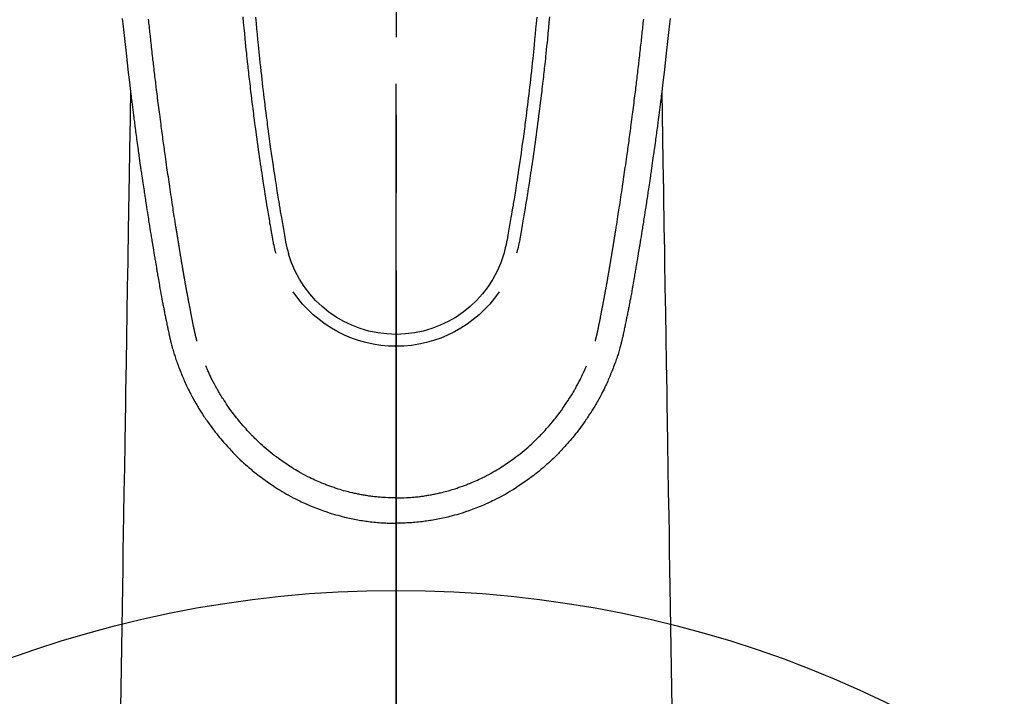
# Model space of a CAD drawing. Extents: x 55896 to 82369, y -22065 to -13195.
# Drawn here: x 71426 to 71505, y -14871 to -14817 of the extents above; entities that cross this region are included whole.
import ezdxf

# ---------------------------------------------------------------- set-up
doc = ezdxf.new("R2010")
doc.units = 0
doc.header["$LTSCALE"] = 50
doc.header["$MEASUREMENT"] = 0
doc.linetypes.add('CENTER2', pattern=[1.125, 0.75, -0.125, 0.125, -0.125])
doc.layers.get('0').update_dxf_attribs({"linetype": 'CONTINUOUS'})
for name, color, linetype in [('150-機器', 8, 'CONTINUOUS'), ('160-文字', 254, 'CONTINUOUS'), ('166-寸法B', 11, 'CONTINUOUS')]:
    doc.layers.add(name, color=color, linetype=linetype)
doc.styles.add('KH001', font='txt')
doc.dimstyles.new('KH1xx030', dxfattribs={"dimscale": 30, "dimtxt": 2, "dimasz": 0.6, "dimexe": 0.3, "dimexo": 1.2, "dimgap": 0.5, "dimtad": 3, "dimdec": 1, "dimdsep": 46, "dimlunit": 6, "dimtxsty": 'KH001', "dimblk": 'DOT', "dimcen": 1, "dimdle": 1, "dimclrd": 256, "dimclre": 256, "dimclrt": 256, "dimadec": 0, "dimazin": 0, "dimtfac": 1, "dimtdec": 1, "dimtix": 1, "dimtmove": 2, "dimatfit": 3, "dimldrblk": 'CLOSEDBLANK', "dimfxl": 1, "dimtolj": 1, "dimtzin": 0, "dimlwd": -1, "dimlwe": -1, "dimarcsym": 0})

# ---------------------------------------------------------------- blocks, each defined once
blk = doc.blocks.new('F402_H')
at = {"layer": '150-機器', "color": 161, "linetype": 'CENTER2'}
blk.add_line((0, 136.026), (0, -355.416), dxfattribs=at)
at = {"layer": '150-機器', "color": 13, "linetype": 'Continuous'}
for points in [[(-22.015, -68.709), (-21.992, -68.931), (-21.969, -69.153), (-21.946, -69.376), (-21.922, -69.598), (-21.897, -69.838), (-21.871, -70.078), (-21.846, -70.318), (-21.82, -70.557), (-21.794, -70.796), (-21.768, -71.035), (-21.741, -71.274), (-21.715, -71.513), (-21.627, -72.288), (-21.537, -73.062), (-21.445, -73.836), (-21.352, -74.61), (-21.332, -74.772), (-21.312, -74.934), (-21.292, -75.096), (-21.272, -75.257), (-21.259, -75.363), (-21.246, -75.468), (-21.232, -75.573), (-21.219, -75.678), (-21.205, -75.788), (-21.191, -75.897), (-21.177, -76.007), (-21.163, -76.116), (-21.15, -76.222), (-21.136, -76.327), (-21.123, -76.432), (-21.109, -76.538), (-21.097, -76.631), (-21.085, -76.723), (-21.073, -76.816), (-21.06, -76.909), (-21.044, -77.031), (-21.029, -77.154), (-21.013, -77.276), (-20.997, -77.399), (-20.978, -77.542), (-20.958, -77.686), (-20.939, -77.83), (-20.92, -77.973), (-20.899, -78.125), (-20.879, -78.278), (-20.859, -78.43), (-20.838, -78.583), (-20.814, -78.756), (-20.79, -78.93), (-20.766, -79.103), (-20.742, -79.277), (-20.725, -79.4), (-20.708, -79.523), (-20.691, -79.645), (-20.674, -79.768), (-20.646, -79.959), (-20.619, -80.15), (-20.592, -80.341), (-20.565, -80.531), (-20.551, -80.628), (-20.537, -80.724), (-20.524, -80.82), (-20.51, -80.916), (-20.493, -81.033), (-20.476, -81.149), (-20.459, -81.266), (-20.442, -81.382), (-20.416, -81.562), (-20.389, -81.741), (-20.363, -81.921), (-20.336, -82.1), (-20.314, -82.253), (-20.291, -82.406), (-20.268, -82.559), (-20.245, -82.712), (-20.228, -82.822), (-20.211, -82.931), (-20.195, -83.041), (-20.178, -83.151), (-20.158, -83.281), (-20.138, -83.411), (-20.118, -83.541), (-20.098, -83.671), (-20.065, -83.888), (-20.031, -84.105), (-19.997, -84.322), (-19.963, -84.539), (-19.941, -84.682), (-19.918, -84.825), (-19.895, -84.969), (-19.873, -85.112), (-19.854, -85.232), (-19.834, -85.353), (-19.815, -85.473), (-19.796, -85.593), (-19.76, -85.817), (-19.723, -86.041), (-19.687, -86.265), (-19.65, -86.49), (-19.64, -86.551), (-19.63, -86.613), (-19.62, -86.674), (-19.61, -86.736), (-19.563, -87.024), (-19.516, -87.312), (-19.468, -87.6), (-19.42, -87.888), (-19.41, -87.946), (-19.4, -88.005), (-19.391, -88.063), (-19.381, -88.121), (-19.355, -88.279), (-19.328, -88.436), (-19.302, -88.593), (-19.275, -88.751), (-19.259, -88.845), (-19.243, -88.939), (-19.227, -89.033), (-19.211, -89.127), (-19.193, -89.236), (-19.174, -89.345), (-19.155, -89.455), (-19.137, -89.564), (-19.111, -89.712), (-19.086, -89.859), (-19.06, -90.006), (-19.034, -90.154), (-19.022, -90.221), (-19.01, -90.288), (-18.998, -90.356), (-18.986, -90.423), (-18.947, -90.638), (-18.908, -90.852), (-18.868, -91.067), (-18.828, -91.281), (-18.812, -91.37), (-18.795, -91.459), (-18.778, -91.549), (-18.761, -91.638), (-18.742, -91.734), (-18.723, -91.829), (-18.705, -91.925), (-18.686, -92.021), (-18.671, -92.094), (-18.657, -92.166), (-18.643, -92.239), (-18.628, -92.312), (-18.608, -92.412), (-18.587, -92.513), (-18.567, -92.613), (-18.546, -92.713), (-18.531, -92.786), (-18.516, -92.86), (-18.501, -92.933), (-18.486, -93.006), (-18.465, -93.11), (-18.443, -93.214), (-18.421, -93.318), (-18.4, -93.422), (-18.39, -93.468), (-18.381, -93.514), (-18.371, -93.56), (-18.362, -93.606), (-18.342, -93.701), (-18.322, -93.796), (-18.302, -93.891), (-18.282, -93.987), (-18.271, -94.038), (-18.261, -94.088), (-18.25, -94.139), (-18.239, -94.19), (-18.225, -94.253), (-18.211, -94.315), (-18.197, -94.378), (-18.183, -94.44), (-18.172, -94.491), (-18.16, -94.542), (-18.148, -94.592), (-18.136, -94.643), (-18.128, -94.677), (-18.119, -94.71), (-18.111, -94.744), (-18.102, -94.778), (-18.093, -94.813), (-18.085, -94.848), (-18.076, -94.884), (-18.067, -94.919)], [(22.015, -68.709), (21.992, -68.931), (21.969, -69.153), (21.946, -69.376), (21.922, -69.598), (21.897, -69.838), (21.871, -70.078), (21.846, -70.318), (21.82, -70.557), (21.794, -70.796), (21.768, -71.035), (21.741, -71.274), (21.715, -71.513), (21.627, -72.288), (21.537, -73.062), (21.445, -73.836), (21.352, -74.61), (21.332, -74.772), (21.312, -74.934), (21.292, -75.096), (21.272, -75.257), (21.259, -75.363), (21.246, -75.468), (21.232, -75.573), (21.219, -75.678), (21.205, -75.788), (21.191, -75.897), (21.177, -76.007), (21.163, -76.116), (21.15, -76.222), (21.136, -76.327), (21.123, -76.432), (21.109, -76.538), (21.097, -76.631), (21.085, -76.723), (21.073, -76.816), (21.06, -76.909), (21.044, -77.031), (21.029, -77.154), (21.013, -77.276), (20.997, -77.399), (20.978, -77.542), (20.958, -77.686), (20.939, -77.83), (20.92, -77.973), (20.899, -78.125), (20.879, -78.278), (20.859, -78.43), (20.838, -78.583), (20.814, -78.756), (20.79, -78.93), (20.766, -79.103), (20.742, -79.277), (20.725, -79.4), (20.708, -79.523), (20.691, -79.645), (20.674, -79.768), (20.646, -79.959), (20.619, -80.15), (20.592, -80.341), (20.565, -80.531), (20.551, -80.628), (20.537, -80.724), (20.524, -80.82), (20.51, -80.916), (20.493, -81.033), (20.476, -81.149), (20.459, -81.266), (20.442, -81.382), (20.416, -81.562), (20.389, -81.741), (20.363, -81.921), (20.336, -82.1), (20.314, -82.253), (20.291, -82.406), (20.268, -82.559), (20.245, -82.712), (20.228, -82.822), (20.211, -82.931), (20.195, -83.041), (20.178, -83.151), (20.158, -83.281), (20.138, -83.411), (20.118, -83.541), (20.098, -83.671), (20.065, -83.888), (20.031, -84.105), (19.997, -84.322), (19.963, -84.539), (19.941, -84.682), (19.918, -84.825), (19.895, -84.969), (19.873, -85.112), (19.854, -85.232), (19.834, -85.353), (19.815, -85.473), (19.796, -85.593), (19.76, -85.817), (19.723, -86.041), (19.687, -86.265), (19.65, -86.49), (19.64, -86.551), (19.63, -86.613), (19.62, -86.674), (19.61, -86.736), (19.563, -87.024), (19.516, -87.312), (19.468, -87.6), (19.42, -87.888), (19.41, -87.946), (19.4, -88.005), (19.391, -88.063), (19.381, -88.121), (19.355, -88.279), (19.328, -88.436), (19.302, -88.593), (19.275, -88.751), (19.259, -88.845), (19.243, -88.939), (19.227, -89.033), (19.211, -89.127), (19.193, -89.236), (19.174, -89.345), (19.155, -89.455), (19.137, -89.564), (19.111, -89.712), (19.086, -89.859), (19.06, -90.006), (19.034, -90.154), (19.022, -90.221), (19.01, -90.288), (18.998, -90.356), (18.986, -90.423), (18.947, -90.638), (18.908, -90.852), (18.868, -91.067), (18.828, -91.281), (18.812, -91.37), (18.795, -91.459), (18.778, -91.549), (18.761, -91.638), (18.742, -91.734), (18.723, -91.829), (18.705, -91.925), (18.686, -92.021), (18.671, -92.094), (18.657, -92.166), (18.643, -92.239), (18.628, -92.312), (18.608, -92.412), (18.587, -92.513), (18.567, -92.613), (18.546, -92.713), (18.531, -92.786), (18.516, -92.86), (18.501, -92.933), (18.486, -93.006), (18.465, -93.11), (18.443, -93.214), (18.421, -93.318), (18.4, -93.422), (18.39, -93.468), (18.381, -93.514), (18.371, -93.56), (18.362, -93.606), (18.342, -93.701), (18.322, -93.796), (18.302, -93.891), (18.282, -93.987), (18.271, -94.038), (18.261, -94.088), (18.25, -94.139), (18.239, -94.19), (18.225, -94.253), (18.211, -94.315), (18.197, -94.378), (18.183, -94.44), (18.172, -94.491), (18.16, -94.542), (18.148, -94.592), (18.136, -94.643), (18.128, -94.677), (18.119, -94.71), (18.111, -94.744), (18.102, -94.778), (18.093, -94.813), (18.085, -94.848), (18.076, -94.884), (18.067, -94.919)], [(-11.303, -68.599), (-11.279, -68.864), (-11.255, -69.13), (-11.216, -69.559), (-11.175, -69.989), (-11.134, -70.418), (-11.093, -70.847), (-11.065, -71.121), (-11.038, -71.394), (-11.01, -71.668), (-10.982, -71.941), (-10.946, -72.279), (-10.91, -72.617), (-10.874, -72.955), (-10.836, -73.293), (-10.801, -73.602), (-10.766, -73.91), (-10.731, -74.219), (-10.695, -74.528), (-10.66, -74.816), (-10.626, -75.104), (-10.591, -75.392), (-10.556, -75.68), (-10.518, -75.981), (-10.48, -76.281), (-10.442, -76.582), (-10.403, -76.882), (-10.38, -77.061), (-10.357, -77.24), (-10.333, -77.419), (-10.309, -77.597), (-10.255, -78.003), (-10.2, -78.408), (-10.144, -78.814), (-10.087, -79.219), (-10.039, -79.556), (-9.99, -79.893), (-9.941, -80.23), (-9.891, -80.567), (-9.848, -80.854), (-9.805, -81.142), (-9.761, -81.43), (-9.717, -81.717), (-9.684, -81.933), (-9.65, -82.148), (-9.616, -82.364), (-9.582, -82.579), (-9.556, -82.746), (-9.529, -82.913), (-9.502, -83.08), (-9.475, -83.247), (-9.455, -83.368), (-9.435, -83.489), (-9.416, -83.61), (-9.396, -83.731), (-9.354, -83.982), (-9.312, -84.233), (-9.27, -84.484), (-9.227, -84.735), (-9.174, -85.046), (-9.119, -85.357), (-9.065, -85.667), (-9.012, -85.978), (-8.982, -86.156), (-8.951, -86.334), (-8.919, -86.512), (-8.885, -86.689), (-8.833, -86.932), (-8.776, -87.175), (-8.716, -87.416), (-8.654, -87.658)], [(11.302, -68.599), (11.279, -68.864), (11.255, -69.13), (11.215, -69.559), (11.175, -69.988), (11.134, -70.418), (11.092, -70.847), (11.065, -71.121), (11.038, -71.394), (11.01, -71.668), (10.981, -71.941), (10.946, -72.279), (10.91, -72.617), (10.873, -72.955), (10.836, -73.293), (10.801, -73.601), (10.766, -73.91), (10.73, -74.219), (10.694, -74.527), (10.66, -74.816), (10.626, -75.104), (10.591, -75.392), (10.556, -75.68), (10.518, -75.981), (10.48, -76.281), (10.442, -76.582), (10.403, -76.882), (10.38, -77.061), (10.356, -77.24), (10.333, -77.418), (10.309, -77.597), (10.255, -78.003), (10.2, -78.408), (10.144, -78.814), (10.087, -79.219), (10.039, -79.556), (9.99, -79.893), (9.941, -80.23), (9.891, -80.566), (9.848, -80.854), (9.805, -81.142), (9.761, -81.43), (9.717, -81.717), (9.684, -81.933), (9.65, -82.148), (9.616, -82.364), (9.582, -82.579), (9.555, -82.746), (9.529, -82.913), (9.502, -83.08), (9.474, -83.247), (9.455, -83.368), (9.435, -83.489), (9.416, -83.61), (9.396, -83.731), (9.354, -83.982), (9.312, -84.233), (9.27, -84.484), (9.227, -84.735), (9.174, -85.046), (9.119, -85.356), (9.065, -85.667), (9.012, -85.978), (8.982, -86.156), (8.951, -86.334), (8.919, -86.512), (8.885, -86.689), (8.833, -86.932), (8.776, -87.175), (8.716, -87.416), (8.654, -87.657)], [(-12.325, -68.585), (-12.285, -69.031), (-12.244, -69.476), (-12.201, -69.921), (-12.158, -70.367), (-12.129, -70.655), (-12.1, -70.943), (-12.071, -71.231), (-12.041, -71.52), (-12.018, -71.736), (-11.996, -71.953), (-11.973, -72.17), (-11.949, -72.386), (-11.931, -72.553), (-11.913, -72.719), (-11.894, -72.885), (-11.875, -73.051), (-11.855, -73.23), (-11.835, -73.408), (-11.815, -73.586), (-11.795, -73.764), (-11.771, -73.969), (-11.747, -74.174), (-11.723, -74.379), (-11.699, -74.583), (-11.663, -74.883), (-11.626, -75.182), (-11.589, -75.481), (-11.552, -75.78), (-11.528, -75.973), (-11.504, -76.166), (-11.479, -76.358), (-11.454, -76.551), (-11.414, -76.861), (-11.374, -77.17), (-11.332, -77.48), (-11.291, -77.789), (-11.25, -78.089), (-11.209, -78.389), (-11.167, -78.689), (-11.125, -78.989), (-11.085, -79.276), (-11.044, -79.564), (-11.002, -79.851), (-10.961, -80.139), (-10.923, -80.396), (-10.885, -80.653), (-10.847, -80.911), (-10.808, -81.168), (-10.777, -81.371), (-10.746, -81.573), (-10.715, -81.776), (-10.683, -81.979), (-10.66, -82.128), (-10.637, -82.278), (-10.614, -82.428), (-10.591, -82.577), (-10.577, -82.665), (-10.563, -82.752), (-10.549, -82.84), (-10.535, -82.927), (-10.493, -83.187), (-10.451, -83.447), (-10.409, -83.707), (-10.366, -83.967), (-10.342, -84.117), (-10.317, -84.267), (-10.292, -84.416), (-10.267, -84.566), (-10.242, -84.716), (-10.217, -84.866), (-10.192, -85.015), (-10.167, -85.165), (-10.136, -85.341), (-10.106, -85.516), (-10.076, -85.692), (-10.046, -85.867), (-10.022, -86.009), (-9.998, -86.15), (-9.974, -86.292), (-9.949, -86.433), (-9.932, -86.53), (-9.913, -86.627), (-9.894, -86.723), (-9.874, -86.82), (-9.844, -86.958), (-9.811, -87.095), (-9.776, -87.233), (-9.741, -87.369), (-9.726, -87.424), (-9.711, -87.479), (-9.697, -87.534), (-9.682, -87.589)], [(12.325, -68.585), (12.285, -69.031), (12.243, -69.476), (12.201, -69.921), (12.157, -70.366), (12.129, -70.655), (12.1, -70.943), (12.07, -71.231), (12.041, -71.519), (12.018, -71.736), (11.995, -71.953), (11.972, -72.169), (11.949, -72.386), (11.931, -72.552), (11.912, -72.719), (11.894, -72.885), (11.875, -73.051), (11.855, -73.229), (11.835, -73.407), (11.815, -73.585), (11.794, -73.763), (11.771, -73.968), (11.747, -74.173), (11.723, -74.378), (11.699, -74.583), (11.663, -74.882), (11.626, -75.182), (11.589, -75.481), (11.552, -75.78), (11.528, -75.973), (11.503, -76.165), (11.479, -76.358), (11.454, -76.551), (11.414, -76.86), (11.373, -77.17), (11.332, -77.479), (11.291, -77.789), (11.25, -78.089), (11.209, -78.389), (11.167, -78.689), (11.125, -78.988), (11.085, -79.276), (11.044, -79.564), (11.002, -79.851), (10.961, -80.138), (10.923, -80.396), (10.885, -80.653), (10.847, -80.91), (10.808, -81.168), (10.777, -81.37), (10.746, -81.573), (10.715, -81.776), (10.683, -81.979), (10.66, -82.128), (10.637, -82.278), (10.614, -82.427), (10.591, -82.577), (10.577, -82.664), (10.563, -82.752), (10.549, -82.839), (10.535, -82.927), (10.493, -83.187), (10.451, -83.447), (10.409, -83.707), (10.366, -83.967), (10.342, -84.117), (10.317, -84.266), (10.292, -84.416), (10.267, -84.566), (10.242, -84.716), (10.217, -84.865), (10.192, -85.015), (10.167, -85.165), (10.137, -85.341), (10.106, -85.516), (10.076, -85.692), (10.046, -85.867), (10.022, -86.009), (9.998, -86.15), (9.974, -86.291), (9.949, -86.433), (9.932, -86.53), (9.913, -86.627), (9.894, -86.723), (9.874, -86.82), (9.844, -86.958), (9.811, -87.095), (9.776, -87.232), (9.741, -87.369), (9.726, -87.424), (9.712, -87.479), (9.697, -87.534), (9.682, -87.589)], [(-16.002, -94.681), (-16.013, -94.637), (-16.025, -94.594), (-16.036, -94.551), (-16.048, -94.507), (-16.055, -94.481), (-16.061, -94.455), (-16.068, -94.429), (-16.075, -94.403), (-16.083, -94.37), (-16.091, -94.338), (-16.099, -94.306), (-16.107, -94.274), (-16.115, -94.241), (-16.123, -94.209), (-16.131, -94.177), (-16.139, -94.144), (-16.148, -94.105), (-16.157, -94.065), (-16.166, -94.026), (-16.175, -93.987), (-16.183, -93.955), (-16.19, -93.923), (-16.197, -93.891), (-16.204, -93.859), (-16.213, -93.82), (-16.222, -93.781), (-16.231, -93.742), (-16.239, -93.702), (-16.246, -93.672), (-16.252, -93.642), (-16.259, -93.611), (-16.265, -93.581), (-16.273, -93.544), (-16.28, -93.508), (-16.288, -93.472), (-16.295, -93.435), (-16.307, -93.374), (-16.32, -93.312), (-16.332, -93.251), (-16.344, -93.19), (-16.353, -93.142), (-16.363, -93.095), (-16.372, -93.048), (-16.381, -93), (-16.389, -92.955), (-16.398, -92.911), (-16.406, -92.866), (-16.415, -92.821), (-16.424, -92.775), (-16.432, -92.728), (-16.441, -92.682), (-16.45, -92.636), (-16.46, -92.579), (-16.471, -92.523), (-16.481, -92.466), (-16.492, -92.409), (-16.501, -92.358), (-16.51, -92.307), (-16.52, -92.256), (-16.53, -92.205), (-16.543, -92.14), (-16.556, -92.075), (-16.57, -92.009), (-16.583, -91.944), (-16.593, -91.893), (-16.603, -91.843), (-16.613, -91.792), (-16.622, -91.742), (-16.63, -91.7), (-16.638, -91.658), (-16.646, -91.617), (-16.654, -91.575), (-16.663, -91.531), (-16.671, -91.486), (-16.68, -91.442), (-16.688, -91.398), (-16.695, -91.361), (-16.702, -91.324), (-16.709, -91.287), (-16.716, -91.25), (-16.723, -91.211), (-16.73, -91.173), (-16.738, -91.135), (-16.745, -91.096), (-16.751, -91.065), (-16.757, -91.034), (-16.763, -91.004), (-16.769, -90.973), (-16.784, -90.893), (-16.798, -90.813), (-16.813, -90.733), (-16.828, -90.653), (-16.831, -90.634), (-16.835, -90.614), (-16.839, -90.594), (-16.843, -90.574), (-16.852, -90.522), (-16.862, -90.471), (-16.871, -90.42), (-16.881, -90.368), (-16.889, -90.32), (-16.898, -90.271), (-16.906, -90.222), (-16.914, -90.174), (-16.921, -90.136), (-16.928, -90.097), (-16.935, -90.059), (-16.941, -90.021), (-16.946, -89.993), (-16.951, -89.965), (-16.956, -89.937), (-16.961, -89.909), (-16.97, -89.862), (-16.978, -89.815), (-16.986, -89.768), (-16.994, -89.721), (-17.005, -89.658), (-17.016, -89.595), (-17.027, -89.532), (-17.038, -89.469), (-17.045, -89.426), (-17.053, -89.384), (-17.06, -89.341), (-17.067, -89.299), (-17.074, -89.261), (-17.08, -89.223), (-17.087, -89.185), (-17.093, -89.147), (-17.098, -89.116), (-17.103, -89.085), (-17.109, -89.054), (-17.114, -89.023), (-17.119, -88.992), (-17.125, -88.961), (-17.13, -88.93), (-17.136, -88.899), (-17.143, -88.859), (-17.149, -88.819), (-17.156, -88.779), (-17.163, -88.739), (-17.169, -88.705), (-17.174, -88.672), (-17.18, -88.638), (-17.186, -88.605), (-17.193, -88.563), (-17.2, -88.521), (-17.207, -88.478), (-17.214, -88.436), (-17.219, -88.407), (-17.224, -88.379), (-17.229, -88.35), (-17.234, -88.321), (-17.241, -88.276), (-17.249, -88.231), (-17.256, -88.187), (-17.264, -88.142), (-17.271, -88.098), (-17.279, -88.053), (-17.286, -88.009), (-17.293, -87.965), (-17.301, -87.922), (-17.307, -87.88), (-17.314, -87.838), (-17.321, -87.796), (-17.328, -87.754), (-17.335, -87.711), (-17.342, -87.669), (-17.349, -87.627), (-17.356, -87.584), (-17.363, -87.542), (-17.37, -87.5), (-17.377, -87.458), (-17.382, -87.429), (-17.387, -87.4), (-17.391, -87.371), (-17.396, -87.342), (-17.402, -87.305), (-17.409, -87.267), (-17.415, -87.229), (-17.421, -87.192), (-17.427, -87.154), (-17.434, -87.116), (-17.44, -87.079), (-17.446, -87.041), (-17.452, -87.006), (-17.458, -86.971), (-17.463, -86.936), (-17.469, -86.9), (-17.475, -86.863), (-17.481, -86.825), (-17.487, -86.787), (-17.493, -86.75), (-17.5, -86.706), (-17.507, -86.662), (-17.515, -86.617), (-17.522, -86.573), (-17.527, -86.54), (-17.533, -86.507), (-17.538, -86.475), (-17.544, -86.442), (-17.549, -86.409), (-17.554, -86.375), (-17.559, -86.342), (-17.565, -86.309), (-17.569, -86.28), (-17.574, -86.252), (-17.579, -86.223), (-17.584, -86.194), (-17.59, -86.155), (-17.596, -86.115), (-17.602, -86.075), (-17.609, -86.036), (-17.614, -86), (-17.62, -85.965), (-17.626, -85.93), (-17.632, -85.894), (-17.636, -85.865), (-17.641, -85.837), (-17.646, -85.808), (-17.651, -85.779), (-17.657, -85.739), (-17.664, -85.698), (-17.67, -85.657), (-17.676, -85.617), (-17.681, -85.586), (-17.686, -85.555), (-17.691, -85.523), (-17.696, -85.492), (-17.731, -85.277), (-17.765, -85.061), (-17.798, -84.845), (-17.832, -84.629), (-17.858, -84.461), (-17.885, -84.293), (-17.911, -84.125), (-17.937, -83.956), (-17.97, -83.741), (-18.003, -83.526), (-18.036, -83.311), (-18.068, -83.096), (-18.101, -82.881), (-18.133, -82.666), (-18.165, -82.451), (-18.197, -82.236), (-18.226, -82.043), (-18.254, -81.85), (-18.283, -81.657), (-18.311, -81.464), (-18.339, -81.271), (-18.367, -81.079), (-18.395, -80.886), (-18.422, -80.694), (-18.454, -80.474), (-18.486, -80.253), (-18.517, -80.033), (-18.548, -79.812), (-18.569, -79.659), (-18.591, -79.507), (-18.612, -79.354), (-18.633, -79.201), (-18.655, -79.044), (-18.676, -78.888), (-18.698, -78.731), (-18.72, -78.575), (-18.743, -78.407), (-18.765, -78.24), (-18.788, -78.073), (-18.81, -77.905), (-18.833, -77.738), (-18.855, -77.571), (-18.877, -77.403), (-18.899, -77.236), (-18.926, -77.032), (-18.953, -76.828), (-18.98, -76.623), (-19.007, -76.419), (-19.03, -76.241), (-19.053, -76.063), (-19.075, -75.885), (-19.098, -75.707), (-19.122, -75.515), (-19.147, -75.322), (-19.171, -75.13), (-19.195, -74.937), (-19.216, -74.771), (-19.237, -74.604), (-19.257, -74.438), (-19.277, -74.271), (-19.295, -74.127), (-19.312, -73.983), (-19.33, -73.839), (-19.347, -73.695), (-19.366, -73.54), (-19.385, -73.385), (-19.403, -73.23), (-19.422, -73.075), (-19.442, -72.906), (-19.462, -72.736), (-19.482, -72.567), (-19.502, -72.397), (-19.516, -72.268), (-19.531, -72.139), (-19.546, -72.01), (-19.56, -71.881), (-19.58, -71.712), (-19.599, -71.543), (-19.618, -71.374), (-19.637, -71.205), (-19.656, -71.036), (-19.675, -70.867), (-19.693, -70.698), (-19.712, -70.529), (-19.728, -70.386), (-19.744, -70.243), (-19.759, -70.1), (-19.775, -69.957), (-19.79, -69.815), (-19.805, -69.672), (-19.821, -69.529), (-19.836, -69.386), (-19.852, -69.232), (-19.868, -69.078), (-19.884, -68.924), (-19.901, -68.771)], [(16.002, -94.681), (16.013, -94.637), (16.025, -94.594), (16.036, -94.551), (16.048, -94.507), (16.055, -94.481), (16.061, -94.455), (16.068, -94.429), (16.075, -94.403), (16.083, -94.37), (16.091, -94.338), (16.099, -94.306), (16.107, -94.274), (16.115, -94.241), (16.123, -94.209), (16.131, -94.177), (16.139, -94.144), (16.148, -94.105), (16.157, -94.065), (16.166, -94.026), (16.175, -93.987), (16.183, -93.955), (16.19, -93.923), (16.197, -93.891), (16.204, -93.859), (16.213, -93.82), (16.222, -93.781), (16.231, -93.742), (16.239, -93.702), (16.246, -93.672), (16.252, -93.642), (16.259, -93.611), (16.265, -93.581), (16.273, -93.544), (16.28, -93.508), (16.288, -93.472), (16.295, -93.435), (16.307, -93.374), (16.32, -93.312), (16.332, -93.251), (16.344, -93.19), (16.353, -93.142), (16.363, -93.095), (16.372, -93.048), (16.381, -93), (16.389, -92.955), (16.398, -92.911), (16.406, -92.866), (16.415, -92.821), (16.424, -92.775), (16.432, -92.728), (16.441, -92.682), (16.45, -92.636), (16.46, -92.579), (16.471, -92.523), (16.481, -92.466), (16.492, -92.409), (16.501, -92.358), (16.51, -92.307), (16.52, -92.256), (16.53, -92.205), (16.543, -92.14), (16.556, -92.075), (16.57, -92.009), (16.583, -91.944), (16.593, -91.893), (16.603, -91.843), (16.613, -91.792), (16.622, -91.742), (16.63, -91.7), (16.638, -91.658), (16.646, -91.617), (16.654, -91.575), (16.663, -91.531), (16.671, -91.486), (16.68, -91.442), (16.688, -91.398), (16.695, -91.361), (16.702, -91.324), (16.709, -91.287), (16.716, -91.25), (16.723, -91.211), (16.73, -91.173), (16.738, -91.135), (16.745, -91.096), (16.751, -91.065), (16.757, -91.034), (16.763, -91.004), (16.769, -90.973), (16.784, -90.893), (16.798, -90.813), (16.813, -90.733), (16.828, -90.653), (16.831, -90.634), (16.835, -90.614), (16.839, -90.594), (16.843, -90.574), (16.852, -90.522), (16.862, -90.471), (16.871, -90.42), (16.881, -90.368), (16.889, -90.32), (16.898, -90.271), (16.906, -90.222), (16.914, -90.174), (16.921, -90.136), (16.928, -90.097), (16.935, -90.059), (16.941, -90.021), (16.946, -89.993), (16.951, -89.965), (16.956, -89.937), (16.961, -89.909), (16.97, -89.862), (16.978, -89.815), (16.986, -89.768), (16.994, -89.721), (17.005, -89.658), (17.016, -89.595), (17.027, -89.532), (17.038, -89.469), (17.045, -89.426), (17.053, -89.384), (17.06, -89.341), (17.067, -89.299), (17.074, -89.261), (17.08, -89.223), (17.087, -89.185), (17.093, -89.147), (17.098, -89.116), (17.103, -89.085), (17.109, -89.054), (17.114, -89.023), (17.119, -88.992), (17.125, -88.961), (17.13, -88.93), (17.136, -88.899), (17.143, -88.859), (17.149, -88.819), (17.156, -88.779), (17.163, -88.739), (17.169, -88.705), (17.174, -88.672), (17.18, -88.638), (17.186, -88.605), (17.193, -88.563), (17.2, -88.521), (17.207, -88.478), (17.214, -88.436), (17.219, -88.407), (17.224, -88.379), (17.229, -88.35), (17.234, -88.321), (17.241, -88.276), (17.249, -88.231), (17.256, -88.187), (17.264, -88.142), (17.271, -88.098), (17.279, -88.053), (17.286, -88.009), (17.293, -87.965), (17.301, -87.922), (17.307, -87.88), (17.314, -87.838), (17.321, -87.796), (17.328, -87.754), (17.335, -87.711), (17.342, -87.669), (17.349, -87.627), (17.356, -87.584), (17.363, -87.542), (17.37, -87.5), (17.377, -87.458), (17.382, -87.429), (17.387, -87.4), (17.391, -87.371), (17.396, -87.342), (17.402, -87.305), (17.409, -87.267), (17.415, -87.229), (17.421, -87.192), (17.427, -87.154), (17.434, -87.116), (17.44, -87.079), (17.446, -87.041), (17.452, -87.006), (17.458, -86.971), (17.463, -86.936), (17.469, -86.9), (17.475, -86.863), (17.481, -86.825), (17.487, -86.787), (17.493, -86.75), (17.5, -86.706), (17.507, -86.662), (17.515, -86.617), (17.522, -86.573), (17.527, -86.54), (17.533, -86.507), (17.538, -86.475), (17.544, -86.442), (17.549, -86.409), (17.554, -86.375), (17.559, -86.342), (17.565, -86.309), (17.569, -86.28), (17.574, -86.252), (17.579, -86.223), (17.584, -86.194), (17.59, -86.155), (17.596, -86.115), (17.602, -86.075), (17.609, -86.036), (17.614, -86), (17.62, -85.965), (17.626, -85.93), (17.632, -85.894), (17.636, -85.865), (17.641, -85.837), (17.646, -85.808), (17.651, -85.779), (17.657, -85.739), (17.664, -85.698), (17.67, -85.657), (17.676, -85.617), (17.681, -85.586), (17.686, -85.555), (17.691, -85.523), (17.696, -85.492), (17.731, -85.277), (17.765, -85.061), (17.798, -84.845), (17.832, -84.629), (17.858, -84.461), (17.885, -84.293), (17.911, -84.125), (17.937, -83.956), (17.97, -83.741), (18.003, -83.526), (18.036, -83.311), (18.068, -83.096), (18.101, -82.881), (18.133, -82.666), (18.165, -82.451), (18.197, -82.236), (18.226, -82.043), (18.254, -81.85), (18.283, -81.657), (18.311, -81.464), (18.339, -81.271), (18.367, -81.079), (18.395, -80.886), (18.422, -80.694), (18.454, -80.474), (18.486, -80.253), (18.517, -80.033), (18.548, -79.812), (18.569, -79.659), (18.591, -79.507), (18.612, -79.354), (18.633, -79.201), (18.655, -79.044), (18.676, -78.888), (18.698, -78.731), (18.72, -78.575), (18.743, -78.407), (18.765, -78.24), (18.788, -78.073), (18.81, -77.905), (18.833, -77.738), (18.855, -77.571), (18.877, -77.403), (18.899, -77.236), (18.926, -77.032), (18.953, -76.828), (18.98, -76.623), (19.007, -76.419), (19.03, -76.241), (19.053, -76.063), (19.075, -75.885), (19.098, -75.707), (19.122, -75.515), (19.147, -75.322), (19.171, -75.13), (19.195, -74.937), (19.216, -74.771), (19.237, -74.604), (19.257, -74.438), (19.277, -74.271), (19.295, -74.127), (19.312, -73.983), (19.33, -73.839), (19.347, -73.695), (19.366, -73.54), (19.385, -73.385), (19.403, -73.23), (19.422, -73.075), (19.442, -72.906), (19.462, -72.736), (19.482, -72.567), (19.502, -72.397), (19.516, -72.268), (19.531, -72.139), (19.546, -72.01), (19.56, -71.881), (19.58, -71.712), (19.599, -71.543), (19.618, -71.374), (19.637, -71.205), (19.656, -71.036), (19.675, -70.867), (19.693, -70.698), (19.712, -70.529), (19.728, -70.386), (19.744, -70.243), (19.759, -70.1), (19.775, -69.957), (19.79, -69.815), (19.805, -69.672), (19.821, -69.529), (19.836, -69.386), (19.852, -69.232), (19.868, -69.078), (19.884, -68.924), (19.901, -68.771)], [(-21.352, -74.61), (-21.362, -75.228), (-21.372, -75.846), (-21.382, -76.463), (-21.392, -77.081), (-21.402, -77.697), (-21.412, -78.314), (-21.423, -78.931), (-21.433, -79.548), (-21.441, -80.068), (-21.45, -80.588), (-21.458, -81.108), (-21.467, -81.628), (-21.479, -82.358), (-21.491, -83.087), (-21.503, -83.816), (-21.515, -84.546), (-21.53, -85.479), (-21.545, -86.412), (-21.561, -87.344), (-21.576, -88.277), (-21.609, -90.313), (-21.643, -92.349), (-21.676, -94.385), (-21.71, -96.421), (-21.729, -97.57), (-21.747, -98.719), (-21.766, -99.867), (-21.785, -101.016), (-21.817, -102.937), (-21.848, -104.857), (-21.88, -106.778), (-21.911, -108.699), (-21.935, -110.131), (-21.958, -111.564), (-21.982, -112.997), (-22.005, -114.429), (-22.059, -117.679), (-22.112, -120.929), (-22.166, -124.179)], [(21.352, -74.61), (21.362, -75.228), (21.372, -75.846), (21.382, -76.463), (21.392, -77.081), (21.402, -77.697), (21.412, -78.314), (21.423, -78.931), (21.433, -79.548), (21.441, -80.068), (21.45, -80.588), (21.458, -81.108), (21.467, -81.628), (21.479, -82.358), (21.491, -83.087), (21.503, -83.816), (21.515, -84.546), (21.53, -85.479), (21.545, -86.412), (21.561, -87.344), (21.576, -88.277), (21.609, -90.313), (21.643, -92.349), (21.676, -94.385), (21.71, -96.421), (21.729, -97.57), (21.747, -98.719), (21.766, -99.867), (21.785, -101.016), (21.817, -102.937), (21.848, -104.857), (21.88, -106.778), (21.911, -108.699), (21.935, -110.131), (21.958, -111.564), (21.982, -112.997), (22.005, -114.429), (22.059, -117.679), (22.112, -120.929), (22.166, -124.179)], [(-18.064, -94.933), (-18.046, -94.998), (-18.029, -95.062), (-18.012, -95.127), (-17.994, -95.191), (-17.963, -95.301), (-17.932, -95.409), (-17.899, -95.518), (-17.866, -95.626), (-17.835, -95.727), (-17.802, -95.828), (-17.769, -95.928), (-17.736, -96.028), (-17.698, -96.138), (-17.66, -96.248), (-17.621, -96.357), (-17.582, -96.466), (-17.535, -96.594), (-17.486, -96.723), (-17.437, -96.85), (-17.388, -96.978), (-17.341, -97.095), (-17.293, -97.212), (-17.245, -97.329), (-17.197, -97.445), (-17.15, -97.559), (-17.102, -97.672), (-17.054, -97.785), (-17.005, -97.898), (-16.951, -98.018), (-16.897, -98.138), (-16.841, -98.257), (-16.785, -98.376), (-16.716, -98.519), (-16.646, -98.661), (-16.575, -98.803), (-16.502, -98.943), (-16.399, -99.137), (-16.294, -99.33), (-16.186, -99.521), (-16.077, -99.711), (-16.027, -99.797), (-15.977, -99.882), (-15.926, -99.966), (-15.875, -100.051), (-15.771, -100.218), (-15.665, -100.385), (-15.557, -100.55), (-15.449, -100.715), (-15.383, -100.812), (-15.317, -100.909), (-15.251, -101.006), (-15.184, -101.103), (-15.082, -101.248), (-14.979, -101.392), (-14.875, -101.536), (-14.769, -101.678), (-14.655, -101.829), (-14.54, -101.979), (-14.422, -102.127), (-14.304, -102.275), (-14.197, -102.405), (-14.089, -102.534), (-13.979, -102.663), (-13.869, -102.79), (-13.768, -102.905), (-13.666, -103.018), (-13.564, -103.131), (-13.461, -103.244), (-13.375, -103.338), (-13.289, -103.431), (-13.202, -103.525), (-13.115, -103.617), (-13.039, -103.696), (-12.963, -103.775), (-12.886, -103.853), (-12.809, -103.93), (-12.669, -104.068), (-12.528, -104.204), (-12.385, -104.338), (-12.241, -104.471), (-12.099, -104.599), (-11.956, -104.726), (-11.811, -104.852), (-11.666, -104.975), (-11.562, -105.062), (-11.458, -105.148), (-11.353, -105.232), (-11.248, -105.317), (-11.118, -105.418), (-10.987, -105.519), (-10.856, -105.618), (-10.723, -105.717), (-10.532, -105.855), (-10.338, -105.991), (-10.143, -106.124), (-9.947, -106.256), (-9.819, -106.341), (-9.689, -106.426), (-9.56, -106.509), (-9.43, -106.592), (-9.402, -106.61), (-9.374, -106.627), (-9.346, -106.645), (-9.318, -106.662), (-9.152, -106.763), (-8.985, -106.862), (-8.816, -106.96), (-8.647, -107.055), (-8.458, -107.158), (-8.268, -107.259), (-8.077, -107.358), (-7.885, -107.455), (-7.754, -107.519), (-7.622, -107.582), (-7.491, -107.644), (-7.358, -107.705), (-7.187, -107.782), (-7.015, -107.857), (-6.842, -107.93), (-6.669, -108.001), (-6.395, -108.109), (-6.12, -108.213), (-5.843, -108.312), (-5.565, -108.406), (-5.391, -108.463), (-5.217, -108.518), (-5.043, -108.571), (-4.868, -108.623), (-4.687, -108.674), (-4.506, -108.723), (-4.325, -108.77), (-4.143, -108.815), (-3.881, -108.877), (-3.619, -108.934), (-3.356, -108.988), (-3.091, -109.037), (-2.961, -109.059), (-2.829, -109.081), (-2.698, -109.102), (-2.567, -109.121), (-2.448, -109.139), (-2.329, -109.155), (-2.21, -109.171), (-2.091, -109.185), (-1.946, -109.202), (-1.801, -109.218), (-1.656, -109.232), (-1.511, -109.245), (-1.368, -109.257), (-1.225, -109.268), (-1.081, -109.277), (-0.938, -109.285), (-0.831, -109.29), (-0.725, -109.295), (-0.618, -109.299), (-0.511, -109.302), (-0.383, -109.305), (-0.255, -109.307), (-0.128, -109.308), (0, -109.309)], [(18.064, -94.933), (18.046, -94.998), (18.029, -95.062), (18.012, -95.127), (17.994, -95.191), (17.963, -95.301), (17.932, -95.409), (17.899, -95.518), (17.866, -95.626), (17.835, -95.727), (17.802, -95.828), (17.769, -95.928), (17.736, -96.028), (17.698, -96.138), (17.66, -96.248), (17.621, -96.357), (17.582, -96.466), (17.535, -96.594), (17.486, -96.723), (17.437, -96.85), (17.388, -96.978), (17.341, -97.095), (17.293, -97.212), (17.245, -97.329), (17.197, -97.445), (17.15, -97.559), (17.102, -97.672), (17.054, -97.785), (17.005, -97.898), (16.951, -98.018), (16.897, -98.138), (16.841, -98.257), (16.785, -98.376), (16.716, -98.519), (16.646, -98.661), (16.575, -98.803), (16.502, -98.943), (16.399, -99.137), (16.294, -99.33), (16.187, -99.521), (16.077, -99.711), (16.027, -99.797), (15.977, -99.882), (15.926, -99.966), (15.875, -100.051), (15.771, -100.218), (15.665, -100.385), (15.557, -100.55), (15.449, -100.715), (15.383, -100.812), (15.317, -100.909), (15.251, -101.006), (15.184, -101.103), (15.082, -101.248), (14.979, -101.392), (14.875, -101.536), (14.769, -101.678), (14.655, -101.829), (14.54, -101.979), (14.422, -102.127), (14.304, -102.275), (14.197, -102.405), (14.089, -102.534), (13.979, -102.663), (13.869, -102.79), (13.768, -102.905), (13.666, -103.018), (13.564, -103.131), (13.461, -103.244), (13.375, -103.338), (13.289, -103.431), (13.202, -103.525), (13.115, -103.617), (13.039, -103.696), (12.963, -103.775), (12.886, -103.853), (12.809, -103.93), (12.669, -104.068), (12.528, -104.204), (12.385, -104.338), (12.241, -104.471), (12.099, -104.599), (11.956, -104.726), (11.811, -104.852), (11.666, -104.975), (11.562, -105.062), (11.458, -105.148), (11.353, -105.232), (11.248, -105.317), (11.118, -105.418), (10.987, -105.519), (10.856, -105.618), (10.723, -105.717), (10.532, -105.855), (10.338, -105.991), (10.143, -106.124), (9.947, -106.256), (9.819, -106.341), (9.689, -106.426), (9.56, -106.509), (9.43, -106.592), (9.402, -106.61), (9.374, -106.627), (9.346, -106.645), (9.318, -106.662), (9.152, -106.763), (8.985, -106.862), (8.816, -106.96), (8.647, -107.055), (8.458, -107.158), (8.268, -107.259), (8.077, -107.358), (7.885, -107.455), (7.754, -107.519), (7.622, -107.582), (7.491, -107.644), (7.358, -107.705), (7.187, -107.782), (7.015, -107.857), (6.842, -107.93), (6.669, -108.001), (6.395, -108.109), (6.12, -108.213), (5.843, -108.312), (5.565, -108.406), (5.391, -108.463), (5.217, -108.518), (5.043, -108.571), (4.868, -108.623), (4.687, -108.674), (4.506, -108.723), (4.325, -108.77), (4.143, -108.815), (3.881, -108.877), (3.619, -108.934), (3.356, -108.988), (3.091, -109.037), (2.961, -109.059), (2.829, -109.081), (2.698, -109.102), (2.567, -109.121), (2.448, -109.139), (2.329, -109.155), (2.21, -109.171), (2.091, -109.185), (1.946, -109.202), (1.801, -109.218), (1.656, -109.232), (1.511, -109.245), (1.368, -109.257), (1.225, -109.268), (1.081, -109.277), (0.938, -109.285), (0.831, -109.29), (0.725, -109.295), (0.618, -109.299), (0.511, -109.302), (0.383, -109.305), (0.255, -109.307), (0.128, -109.308), (0, -109.309)], [(0, -107.274), (-0.21, -107.271), (-0.421, -107.267), (-0.632, -107.261), (-0.842, -107.252), (-0.992, -107.244), (-1.142, -107.234), (-1.292, -107.222), (-1.442, -107.209), (-1.551, -107.198), (-1.66, -107.187), (-1.77, -107.175), (-1.879, -107.162), (-1.958, -107.152), (-2.037, -107.142), (-2.117, -107.131), (-2.196, -107.12), (-2.285, -107.107), (-2.374, -107.093), (-2.463, -107.079), (-2.552, -107.064), (-2.641, -107.049), (-2.729, -107.033), (-2.818, -107.018), (-2.906, -107.001), (-2.994, -106.984), (-3.083, -106.966), (-3.171, -106.948), (-3.259, -106.929), (-3.337, -106.912), (-3.415, -106.895), (-3.493, -106.877), (-3.571, -106.858), (-3.697, -106.828), (-3.824, -106.797), (-3.949, -106.764), (-4.075, -106.731), (-4.22, -106.691), (-4.364, -106.649), (-4.508, -106.606), (-4.651, -106.561), (-4.737, -106.534), (-4.823, -106.506), (-4.908, -106.477), (-4.993, -106.449), (-5.159, -106.392), (-5.324, -106.333), (-5.489, -106.273), (-5.653, -106.211), (-5.736, -106.179), (-5.82, -106.146), (-5.903, -106.113), (-5.986, -106.079), (-6.126, -106.02), (-6.265, -105.96), (-6.404, -105.898), (-6.542, -105.835), (-6.681, -105.771), (-6.819, -105.705), (-6.957, -105.637), (-7.094, -105.569), (-7.274, -105.476), (-7.454, -105.381), (-7.632, -105.283), (-7.809, -105.183), (-7.954, -105.098), (-8.099, -105.013), (-8.243, -104.925), (-8.385, -104.836), (-8.522, -104.749), (-8.657, -104.66), (-8.792, -104.57), (-8.926, -104.48), (-9.103, -104.358), (-9.278, -104.235), (-9.453, -104.11), (-9.625, -103.983), (-9.796, -103.853), (-9.966, -103.72), (-10.133, -103.586), (-10.299, -103.449), (-10.452, -103.319), (-10.603, -103.188), (-10.753, -103.056), (-10.901, -102.921), (-11.014, -102.815), (-11.126, -102.709), (-11.237, -102.601), (-11.348, -102.492), (-11.421, -102.418), (-11.495, -102.343), (-11.568, -102.268), (-11.641, -102.193), (-11.672, -102.16), (-11.703, -102.128), (-11.734, -102.095), (-11.764, -102.062), (-11.867, -101.952), (-11.968, -101.84), (-12.068, -101.727), (-12.167, -101.614), (-12.299, -101.464), (-12.429, -101.313), (-12.558, -101.161), (-12.685, -101.008), (-12.734, -100.947), (-12.783, -100.886), (-12.832, -100.825), (-12.88, -100.764), (-13.017, -100.588), (-13.151, -100.41), (-13.283, -100.231), (-13.412, -100.05), (-13.519, -99.896), (-13.624, -99.741), (-13.728, -99.586), (-13.83, -99.429), (-13.888, -99.34), (-13.945, -99.25), (-14.002, -99.16), (-14.058, -99.069), (-14.113, -98.98), (-14.168, -98.89), (-14.222, -98.8), (-14.276, -98.71), (-14.311, -98.65), (-14.346, -98.59), (-14.38, -98.53), (-14.414, -98.47), (-14.51, -98.298), (-14.604, -98.124), (-14.696, -97.95), (-14.785, -97.775), (-14.856, -97.632), (-14.925, -97.489), (-14.993, -97.345), (-15.06, -97.2), (-15.095, -97.123), (-15.129, -97.045), (-15.164, -96.967), (-15.197, -96.889), (-15.222, -96.831), (-15.246, -96.773), (-15.271, -96.715), (-15.295, -96.657)], [(0, -107.274), (0.21, -107.271), (0.421, -107.267), (0.632, -107.261), (0.842, -107.252), (0.992, -107.244), (1.142, -107.234), (1.292, -107.222), (1.442, -107.209), (1.551, -107.198), (1.66, -107.187), (1.77, -107.175), (1.879, -107.162), (1.958, -107.152), (2.037, -107.142), (2.117, -107.131), (2.196, -107.12), (2.285, -107.107), (2.374, -107.093), (2.463, -107.079), (2.552, -107.064), (2.641, -107.049), (2.729, -107.033), (2.818, -107.018), (2.906, -107.001), (2.994, -106.984), (3.083, -106.966), (3.171, -106.948), (3.259, -106.929), (3.337, -106.912), (3.415, -106.895), (3.493, -106.877), (3.571, -106.858), (3.697, -106.828), (3.824, -106.797), (3.949, -106.764), (4.075, -106.731), (4.22, -106.691), (4.364, -106.649), (4.508, -106.606), (4.651, -106.561), (4.737, -106.534), (4.823, -106.506), (4.908, -106.477), (4.993, -106.449), (5.159, -106.392), (5.324, -106.333), (5.489, -106.273), (5.653, -106.211), (5.736, -106.179), (5.82, -106.146), (5.903, -106.113), (5.986, -106.079), (6.126, -106.02), (6.265, -105.96), (6.404, -105.898), (6.542, -105.835), (6.681, -105.771), (6.819, -105.705), (6.957, -105.637), (7.094, -105.569), (7.274, -105.476), (7.454, -105.381), (7.632, -105.283), (7.809, -105.183), (7.954, -105.098), (8.099, -105.013), (8.243, -104.925), (8.385, -104.836), (8.522, -104.749), (8.657, -104.66), (8.792, -104.57), (8.926, -104.48), (9.103, -104.358), (9.278, -104.235), (9.453, -104.11), (9.625, -103.983), (9.796, -103.853), (9.966, -103.72), (10.133, -103.586), (10.299, -103.449), (10.452, -103.319), (10.603, -103.188), (10.753, -103.056), (10.901, -102.921), (11.014, -102.815), (11.126, -102.709), (11.237, -102.601), (11.348, -102.492), (11.421, -102.418), (11.495, -102.343), (11.568, -102.268), (11.641, -102.193), (11.672, -102.16), (11.703, -102.128), (11.734, -102.095), (11.764, -102.062), (11.867, -101.952), (11.968, -101.84), (12.068, -101.727), (12.167, -101.614), (12.299, -101.464), (12.429, -101.313), (12.558, -101.161), (12.685, -101.008), (12.734, -100.947), (12.783, -100.886), (12.832, -100.825), (12.88, -100.764), (13.017, -100.588), (13.151, -100.41), (13.283, -100.231), (13.412, -100.05), (13.519, -99.896), (13.624, -99.741), (13.728, -99.586), (13.83, -99.429), (13.888, -99.34), (13.945, -99.25), (14.002, -99.16), (14.058, -99.069), (14.113, -98.98), (14.168, -98.89), (14.222, -98.8), (14.276, -98.71), (14.311, -98.65), (14.346, -98.59), (14.38, -98.53), (14.414, -98.47), (14.51, -98.298), (14.604, -98.124), (14.696, -97.95), (14.785, -97.775), (14.856, -97.632), (14.925, -97.489), (14.993, -97.345), (15.06, -97.2), (15.095, -97.123), (15.129, -97.045), (15.164, -96.967), (15.197, -96.889), (15.222, -96.831), (15.246, -96.773), (15.271, -96.715), (15.295, -96.657)], [(0, -106.049), (0, -106.059), (0, -106.069), (0, -106.078), (0, -106.088), (0, -106.098), (0, -106.106), (0, -106.116), (0, -106.126), (0, -106.135), (0, -106.145), (0, -106.155), (0, -106.164), (0, -106.174), (0, -106.184), (0, -106.193), (0, -106.203), (0, -106.212), (0, -106.222), (0, -106.232), (0, -106.241), (0, -106.251), (0, -106.261), (0, -106.27), (0, -106.28), (0, -106.29), (0, -106.299), (0, -106.309), (0, -106.319), (0, -106.328), (0, -106.338), (0, -106.348), (0, -106.357), (0, -106.367), (0, -106.377), (0, -106.386), (0, -106.396), (0, -106.406), (0, -106.415), (0, -106.425), (0, -106.435), (0, -106.444), (0, -106.454), (0, -106.464), (0, -106.473), (0, -106.482), (0, -106.492), (0, -106.501), (0, -106.511), (0, -106.521), (0, -106.53), (0, -106.54), (0, -106.55), (0, -106.559), (0, -106.569), (0, -106.579), (0, -106.588), (0, -106.598), (0, -106.608), (0, -106.617), (0, -106.627), (0, -106.637), (0, -106.646), (0, -106.656), (0, -106.666), (0, -106.675), (0, -106.685), (0, -106.695), (0, -106.704), (0, -106.714), (0, -106.724), (0, -106.733), (0, -106.743), (0, -106.753), (0, -106.763), (0, -106.772), (0, -106.782), (0, -106.792), (0, -106.801), (0, -106.811), (0, -106.821), (0, -106.83), (0, -106.84), (0, -106.85), (0, -106.858), (0, -106.868), (0, -106.878), (0, -106.887), (0, -106.897), (0, -106.907), (0, -106.916), (0, -106.926), (0, -106.936), (0, -106.946), (0, -106.955), (0, -106.965), (0, -106.975), (0, -106.984), (0, -106.994), (0, -107.004), (0, -107.013), (0, -107.023), (0, -107.033), (0, -107.043), (0, -107.052), (0, -107.062), (0, -107.072), (0, -107.081), (0, -107.091), (0, -107.101), (0, -107.11), (0, -107.12), (0, -107.13), (0, -107.14), (0, -107.149), (0, -107.159), (0, -107.169), (0, -107.178), (0, -107.188), (0, -107.198), (0, -107.207), (0, -107.217), (0, -107.227), (0, -107.236), (0, -107.245), (0, -107.255), (0, -107.265), (0, -107.274)], [(0.001, -107.274), (0.001, -107.299), (0.001, -107.323), (0.001, -107.348), (0.001, -107.372), (0.001, -107.397), (0.001, -107.421), (0.001, -107.445), (0.001, -107.47), (0.001, -107.494), (0.001, -107.518), (0.001, -107.543), (0.001, -107.567), (0.001, -107.591), (0.001, -107.614), (0.001, -107.638), (0.001, -107.662), (0.001, -107.686), (0.001, -107.71), (0.001, -107.734), (0.001, -107.757), (0.001, -107.781), (0.001, -107.805), (0.001, -107.828), (0.001, -107.852), (0.001, -107.875), (0.001, -107.898), (0.001, -107.922), (0.001, -107.945), (0.001, -107.968), (0.001, -107.99), (0.001, -108.013), (0.001, -108.035), (0.001, -108.058), (0.001, -108.08), (0.001, -108.103), (0.001, -108.125), (0.001, -108.147), (0.001, -108.17), (0.001, -108.191), (0.001, -108.213), (0.001, -108.235), (0.001, -108.257), (0.001, -108.278), (0.001, -108.299), (0.001, -108.321), (0.001, -108.342), (0.001, -108.362), (0.001, -108.382), (0, -108.403), (0, -108.423), (0, -108.444), (0, -108.464), (0, -108.484), (0, -108.504), (0, -108.523), (0, -108.543), (0, -108.562), (0, -108.581), (0, -108.6), (0, -108.619), (0, -108.637), (0, -108.656), (0, -108.674), (0, -108.692), (0, -108.71), (0, -108.727), (0, -108.744), (0, -108.761), (0, -108.778), (0, -108.795), (0, -108.811), (0, -108.828), (0, -108.844), (0, -108.86), (0, -108.876), (0, -108.891), (0, -108.906), (0, -108.921), (0, -108.936), (0, -108.951), (0, -108.965), (0, -108.979), (0, -108.993), (0, -109.006), (0, -109.02), (0, -109.033), (0, -109.045), (0, -109.058), (0, -109.07), (0, -109.082), (0, -109.094), (0, -109.105), (0, -109.115), (0, -109.126), (0, -109.137), (0, -109.147), (0, -109.157), (0, -109.167), (0, -109.176), (0, -109.185), (0, -109.194), (0, -109.203), (0, -109.211), (0, -109.219), (0, -109.226), (0, -109.234), (0, -109.241), (0, -109.247), (0, -109.254), (0, -109.26), (0, -109.265), (0, -109.271), (0, -109.276), (0, -109.28), (0, -109.285), (0, -109.289), (0, -109.292), (0, -109.296), (0, -109.298), (0, -109.301), (0, -109.303), (0, -109.305), (0, -109.307), (0, -109.308), (0, -109.309)], [(0, -109.311), (0, -109.31), (0, -109.309), (0, -109.308), (0, -109.307), (0, -109.306), (0, -109.305), (0, -109.304), (0, -109.303), (0, -109.302), (0, -109.301), (0, -109.3), (0, -109.299), (0, -109.298), (0, -109.297), (0, -109.296), (0, -109.295), (0, -109.294), (0, -109.293), (0, -109.292), (0, -109.291), (0, -109.29), (0, -109.289), (0, -109.288), (0, -109.287), (0, -109.286), (0, -109.285), (0, -109.284), (0, -109.283), (0, -109.282), (0, -109.281), (0, -109.28), (0, -109.279), (0, -109.278), (0, -109.277), (0, -109.276), (0, -109.275), (0, -109.274), (0, -109.273), (0, -109.272), (0, -109.271), (0, -109.27), (0, -109.269), (0, -109.268), (0, -109.267), (0, -109.266), (0, -109.265), (0, -109.264), (0, -109.263), (0, -109.261), (0, -109.26), (0, -109.259), (0, -109.258), (0, -109.257), (0, -109.255), (0, -109.254), (0, -109.253), (0, -109.251), (0, -109.25), (0, -109.249), (0, -109.248), (0, -109.246), (0, -109.245), (0, -109.243), (0, -109.242), (0, -109.241), (0, -109.239), (0, -109.238), (0, -109.236), (0, -109.235), (0, -109.233), (0, -109.232), (0, -109.23), (0, -109.229), (0, -109.227), (0, -109.226), (0, -109.224), (0, -109.223), (0, -109.221), (0, -109.219), (0, -109.218), (0, -109.216), (0, -109.214), (0.001, -109.213), (0.001, -109.211), (0.001, -109.209), (0.001, -109.207), (0.001, -109.206), (0.001, -109.204), (0.001, -109.202), (0.001, -109.2), (0.001, -109.198), (0.001, -109.197), (0.001, -109.195), (0.001, -109.193), (0.001, -109.191)]]:
    blk.add_lwpolyline(points, dxfattribs=at)
for centre, radius, start, end in [((0, -85.093), 9.026, 196.50596, 343.49404), ((0, -85.06), 10.021, 214.29695, 325.70305)]:
    blk.add_arc(centre, radius, start, end, dxfattribs=at)
blk = doc.blocks.new('_ClosedBlank')
at = {"color": 0, "linetype": 'ByBlock', "lineweight": -2}
for p, q in [((-1, 0.1667), (0, 0)), ((-1, 0.1667), (-1, -0.1667)), ((0, 0), (-1, -0.1667))]:
    blk.add_line(p, q, dxfattribs=at)
blk = doc.blocks.new('_Dot')
at = {"color": 0, "linetype": 'ByBlock', "lineweight": -2}
blk.add_line((-0.5, 0), (-1, 0), dxfattribs=at)
at = {"color": 0, "linetype": 'ByBlock', "const_width": 0.5}
blk.add_lwpolyline([(-0.25, 0, 1), (0.25, 0, 1)], format="xyb", close=True, dxfattribs=at)

msp = doc.modelspace()

# ---------------------------------------------------------------- linework, layer by layer
at = {"layer": '150-機器', "color": 13}
msp.add_circle((71456.065, -14953.433), 90.5, dxfattribs=at)
at = {"layer": '166-寸法B'}
msp.add_line((71456.065, -14822.197), (71456.065, -15080.509), dxfattribs=at)

# ---------------------------------------------------------------- block references
at = {"layer": '150-機器', "xscale": -1}
msp.add_blockref('F402_H', (71456.08, -14748.223), dxfattribs=at)

# ---------------------------------------------------------------- leaders
at = {"layer": '160-文字'}
msp.add_leader([(71579.77, -14744.742), (71094.594, -16335.832)], dimstyle='KH1xx030', override={"dimgap": 0.5, "dimtad": 1}, dxfattribs=at)

doc.saveas('drawing.dxf')
